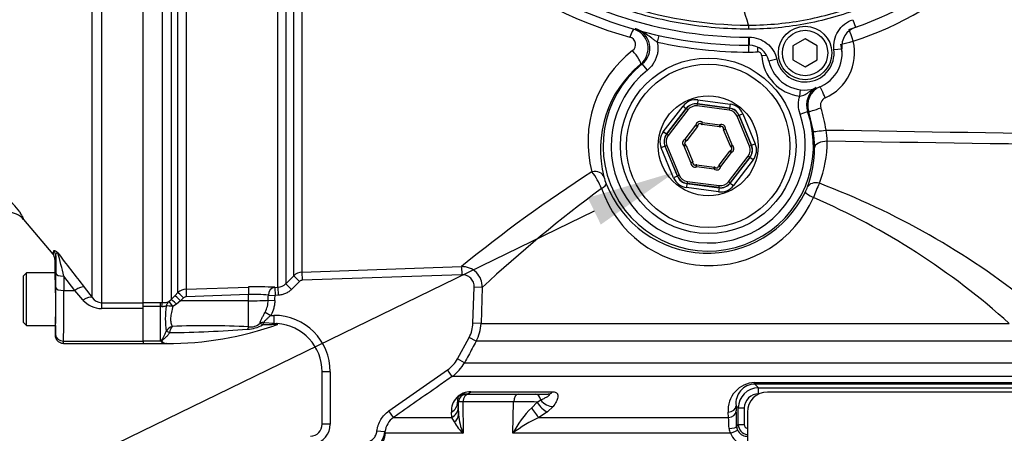
# Model space of a CAD drawing. Units: millimetres. Extents: x 0 to 594, y 0 to 420.
# Drawn here: x 108 to 157, y 292 to 312 of the extents above; entities that cross this region are included whole.
import ezdxf
from ezdxf import colors
from ezdxf.entities.mleader import LeaderData, LeaderLine
from ezdxf.enums import TextEntityAlignment as Align
from ezdxf.math import Vec2, Vec3

# ---------------------------------------------------------------- set-up
doc = ezdxf.new("R2010")
doc.units = ezdxf.units.MM
for name, color, linetype in [('Default', 7, 'Continuous'), ('II2-01-STD', 7, 'Continuous'), ('II2-04SHW-STD', 7, 'Continuous'), ('II2-05-STD', 7, 'Continuous'), ('TSH-1', 7, 'Continuous')]:
    doc.layers.add(name, color=color, linetype=linetype)
doc.styles.add('SEACAD_Arial', font='arial.ttf')
doc.dimstyles.new('ISO-InstDr', dxfattribs={"dimtxt": 3.2, "dimasz": 4.48, "dimexe": 1.6, "dimexo": 1.6, "dimgap": 0.8, "dimtad": 1, "dimdec": 0, "dimlfac": 5, "dimzin": 0, "dimdsep": 46, "dimtxsty": 'SEACAD_Arial', "dimblk1": '_SE_FILLED', "dimblk2": '_SE_FILLED', "dimsah": 1, "dimcen": 1.6, "dimadec": 0, "dimazin": 0, "dimtfac": 0.5, "dimtofl": 0, "dimtmove": 0, "dimatfit": 3, "dimfxl": 1, "dimtzin": 0, "dimarcsym": 0})

# ---------------------------------------------------------------- blocks, each defined once
blk = doc.blocks.new('SE4')
at = {"layer": 'II2-01-STD', "color": 7, "linetype": 'Continuous'}
for p, q in [((120.561, 299.13), (120.561, 315.097)), ((120.964, 315.084), (120.964, 299.306)), ((121.356, 299.698), (121.356, 315.07)), ((121.759, 315.077), (121.759, 299.874)), ((114.849, 298.368), (114.849, 313.976)), ((115.273, 314.23), (115.273, 298.516)), ((115.616, 298.863), (115.616, 314.209)), ((116.019, 314.221), (116.019, 299.038)), ((139.443, 311.607), (139.37, 311.278)), ((143.897, 311.12), (143.897, 310.783)), ((144.337, 311.024), (144.343, 310.789)), ((144.791, 310.617), (144.548, 310.602)), ((138.629, 310.199), (138.547, 310.188)), ((138.879, 309.887), (138.629, 310.199)), ((146.436, 308.599), (146.474, 308.913)), ((139.67, 306.832), (140.648, 308.107)), ((140.806, 307.985), (139.829, 306.711)), ((139.836, 306.71), (140.809, 307.979)), ((140.648, 308.107), (140.806, 307.985)), ((140.809, 307.979), (140.806, 307.985)), ((140.888, 307.919), (140.809, 307.979)), ((141.35, 308.11), (141.363, 308.209)), ((142.936, 307.902), (141.35, 308.11)), ((141.386, 308.413), (141.36, 308.215)), ((142.953, 308.006), (141.36, 308.215)), ((141.36, 308.215), (141.363, 308.209)), ((141.363, 308.209), (142.949, 308.001)), ((141.386, 308.413), (142.979, 308.204)), ((142.949, 308.001), (142.936, 307.902)), ((142.949, 308.001), (142.953, 308.006)), ((142.979, 308.204), (142.953, 308.006)), ((140.888, 307.919), (139.915, 306.649)), ((143.425, 307.636), (143.332, 307.598)), ((143.945, 306.12), (143.332, 307.598)), ((143.428, 307.641), (143.425, 307.636)), ((143.425, 307.636), (144.037, 306.159)), ((143.613, 307.718), (143.428, 307.641)), ((144.044, 306.158), (143.428, 307.641)), ((143.613, 307.718), (144.228, 306.234)), ((146.446, 307.713), (146.824, 307.844)), ((147.109, 306.838), (146.878, 307.825)), ((140.755, 306.465), (141.284, 307.155)), ((141.363, 307.094), (140.835, 306.404)), ((141.284, 307.155), (141.363, 307.094)), ((141.284, 307.155), (141.383, 307.145)), ((141.611, 307.29), (141.547, 307.213)), ((141.598, 307.191), (141.611, 307.29)), ((142.459, 307.078), (141.598, 307.191)), ((141.611, 307.29), (142.472, 307.177)), ((142.459, 307.078), (142.472, 307.177)), ((142.514, 307.086), (142.472, 307.177)), ((142.654, 306.979), (142.753, 306.962)), ((142.66, 306.924), (142.753, 306.962)), ((142.753, 306.962), (143.085, 306.159)), ((139.829, 306.711), (139.67, 306.832)), ((139.829, 306.711), (139.836, 306.71)), ((139.915, 306.649), (139.836, 306.71)), ((140.755, 306.465), (140.79, 306.372)), ((140.755, 306.465), (140.835, 306.404)), ((142.993, 306.121), (142.66, 306.924)), ((139.751, 306.116), (139.566, 306.04)), ((140.182, 304.556), (139.566, 306.04)), ((139.757, 306.115), (139.751, 306.116)), ((139.751, 306.116), (140.366, 304.633)), ((139.85, 306.154), (139.757, 306.115)), ((140.37, 304.638), (139.757, 306.115)), ((139.85, 306.154), (140.463, 304.676)), ((140.709, 306.115), (140.767, 306.196)), ((140.709, 306.115), (140.802, 306.153)), ((141.042, 305.312), (140.709, 306.115)), ((140.802, 306.153), (141.134, 305.35)), ((142.993, 306.121), (143.085, 306.159)), ((143.028, 306.078), (143.085, 306.159)), ((144.037, 306.159), (143.945, 306.12)), ((144.037, 306.159), (144.044, 306.158)), ((144.228, 306.234), (144.044, 306.158)), ((142.431, 305.18), (142.96, 305.87)), ((143.039, 305.809), (142.511, 305.119)), ((142.907, 304.355), (143.88, 305.625)), ((142.96, 305.87), (143.039, 305.809)), ((143.959, 305.564), (142.986, 304.295)), ((142.988, 304.289), (143.966, 305.563)), ((143.005, 305.903), (143.039, 305.809)), ((143.959, 305.564), (143.88, 305.625)), ((143.966, 305.563), (143.959, 305.564)), ((144.124, 305.442), (143.966, 305.563)), ((141.042, 305.312), (141.134, 305.35)), ((141.042, 305.312), (141.141, 305.295)), ((141.323, 305.097), (141.281, 305.188)), ((141.323, 305.097), (141.336, 305.196)), ((142.184, 304.984), (141.323, 305.097)), ((141.336, 305.196), (142.197, 305.083)), ((142.184, 304.984), (142.197, 305.083)), ((142.248, 305.061), (142.184, 304.984)), ((142.411, 305.129), (142.511, 305.119)), ((142.431, 305.18), (142.511, 305.119)), ((144.124, 305.442), (143.147, 304.167)), ((140.366, 304.633), (140.182, 304.556)), ((140.366, 304.633), (140.37, 304.638)), ((140.463, 304.676), (140.37, 304.638)), ((140.842, 304.268), (140.816, 304.07)), ((142.409, 303.861), (140.816, 304.07)), ((140.846, 304.273), (140.842, 304.268)), ((140.842, 304.268), (142.435, 304.059)), ((140.859, 304.372), (140.846, 304.273)), ((142.432, 304.065), (140.846, 304.273)), ((140.859, 304.372), (142.445, 304.164)), ((142.435, 304.059), (142.409, 303.861)), ((142.432, 304.065), (142.445, 304.164)), ((142.435, 304.059), (142.432, 304.065)), ((142.986, 304.295), (142.907, 304.355)), ((142.986, 304.295), (142.988, 304.289)), ((142.988, 304.289), (143.147, 304.167)), ((121.759, 299.874), (129.667, 300.15)), ((129.667, 300.15), (129.681, 299.752)), ((120.964, 299.306), (121.356, 299.698)), ((121.356, 299.698), (121.639, 299.416)), ((121.759, 299.874), (121.773, 299.475)), ((129.681, 299.752), (121.773, 299.475)), ((120.964, 299.306), (121.247, 299.024)), ((121.639, 299.416), (121.247, 299.024)), ((115.273, 298.516), (115.47, 298.716)), ((115.47, 298.716), (115.616, 298.863)), ((116.019, 299.038), (119.111, 299.141)), ((119.118, 298.765), (116.026, 298.661)), ((119.118, 298.459), (119.118, 298.765)), ((120.095, 298.737), (120.427, 298.726)), ((120.413, 299.124), (120.561, 299.13)), ((120.413, 299.124), (120.427, 298.726)), ((120.575, 298.731), (120.427, 298.726)), ((120.561, 299.13), (120.575, 298.731)), ((130.237, 297.348), (130.3, 299.134)), ((130.698, 299.12), (130.3, 299.134)), ((130.698, 299.12), (130.636, 297.334)), ((113.897, 298.369), (114.757, 298.369)), ((114.757, 298.169), (113.897, 298.169)), ((114.757, 298.369), (114.849, 298.368)), ((114.757, 298.169), (114.757, 298.369)), ((114.757, 296.457), (114.757, 298.169)), ((114.799, 298.167), (114.757, 298.169)), ((115.159, 298.423), (115.273, 298.516)), ((115.549, 298.296), (115.36, 298.175)), ((115.746, 298.456), (115.549, 298.296)), ((115.892, 298.602), (115.746, 298.456)), ((119.118, 298.459), (115.746, 298.456)), ((119.118, 297.165), (119.118, 298.459)), ((120.088, 298.486), (120.418, 298.474)), ((113.897, 296.457), (113.897, 298.075)), ((119.937, 297.896), (120.216, 297.737)), ((120.216, 297.737), (120.362, 297.737)), ((120.362, 297.737), (120.362, 297.341)), ((120.252, 297.27), (119.806, 297.272)), ((119.88, 297.385), (120.362, 297.341)), ((120.386, 297.278), (120.252, 297.27)), ((120.362, 297.341), (120.534, 297.331)), ((130.636, 297.334), (130.237, 297.348)), ((130.636, 297.334), (156.811, 297.334)), ((115.035, 296.944), (115.036, 296.946)), ((115.2, 296.884), (115.199, 296.879)), ((114.757, 296.457), (113.897, 296.457)), ((113.897, 296.457), (113.897, 296.337)), ((113.897, 296.337), (115.046, 296.337)), ((115.044, 296.343), (115.006, 296.337)), ((129.466, 295.581), (130.044, 296.641)), ((130.394, 296.45), (130.044, 296.641)), ((157.438, 296.45), (130.394, 296.45)), ((129.817, 295.39), (129.466, 295.581)), ((129.817, 295.39), (158.014, 295.39)), ((122.762, 292.344), (122.762, 294.937)), ((123.162, 294.937), (122.762, 294.937)), ((123.162, 294.937), (123.162, 292.344)), ((126.069, 293.004), (128.976, 295.034)), ((129.205, 294.706), (128.976, 295.034)), ((158.625, 294.706), (129.205, 294.706)), ((144.197, 294.405), (159.055, 294.405)), ((144.201, 294.333), (144.387, 294.147)), ((159.271, 294.333), (144.201, 294.333)), ((129.836, 293.837), (129.925, 293.837)), ((129.925, 293.837), (130.053, 293.837)), ((130.053, 293.837), (132.512, 293.837)), ((130.135, 293.946), (134.177, 293.946)), ((132.512, 293.837), (133.324, 293.837)), ((133.324, 293.837), (133.965, 293.837)), ((144.387, 294.147), (164.599, 294.147)), ((165.164, 293.937), (144.837, 293.937)), ((129.525, 293.437), (129.476, 293.437)), ((129.476, 293.437), (129.503, 293.168)), ((129.527, 292.816), (129.525, 293.437)), ((129.739, 293.451), (129.745, 291.892)), ((132.253, 293.451), (129.739, 293.451)), ((132.215, 291.892), (132.253, 293.451)), ((133.149, 293.157), (133.417, 293.44)), ((133.417, 293.44), (133.597, 293.546)), ((126.298, 292.676), (126.069, 293.004)), ((129.19, 292.676), (129.171, 292.946)), ((129.503, 293.168), (129.527, 292.816)), ((133.926, 292.954), (133.506, 292.676)), ((134.203, 293.218), (133.926, 292.954)), ((142.9, 292.676), (142.887, 292.934)), ((143.274, 293.261), (143.287, 293.004)), ((143.387, 293.148), (143.274, 293.261)), ((143.387, 292.327), (143.387, 293.148)), ((143.387, 293.148), (143.684, 293.148)), ((143.684, 293.148), (143.684, 292.327)), ((143.837, 292.937), (143.837, 284.937)), ((123.162, 292.344), (122.762, 292.344)), ((126.298, 292.676), (129.19, 292.676)), ((129.319, 292.456), (129.19, 292.676)), ((133.506, 292.676), (142.9, 292.676)), ((143.306, 292.245), (143.387, 292.327)), ((143.387, 292.327), (143.684, 292.327)), ((125.876, 291.963), (125.479, 292.005)), ((125.876, 291.963), (125.903, 291.892)), ((129.745, 291.892), (125.903, 291.892)), ((142.995, 291.892), (132.215, 291.892))]:
    blk.add_line(p, q, dxfattribs=at)
for radius in [4.35, 4.05, 2.478]:
    blk.add_circle((141.897, 306.137), radius, dxfattribs=at)
for centre, radius, start, end in [((143.754, 332.119), 21.381, 206.0587, 254.4354), ((143.898, 327.337), 16.832, 287.9303, 313.1459), ((137.917, 310.964), 1, 309.0738, 73.343), ((138.006, 310.978), 0.998, 308.6264, 74.3451), ((143.867, 327.337), 16.233, 287.9339, 289.4458), ((137.918, 311.156), 0.379, 306.5456, 74.9302), ((143.897, 331.737), 20.954, 257.522, 270), ((146.724, 310.737), 2.427, 293.5913, 13.9496), ((146.693, 310.737), 1.828, 2.3978, 13.9413), ((141.645, 306.342), 5.71, 127.8278, 195.1168), ((143.897, 327.337), 16.554, 270, 271.5421), ((146.697, 310.737), 2.154, 183.5978, 263.024), ((142.008, 305.971), 5.455, 129.3785, 194.6041), ((141.897, 306.137), 5.213, 128.8242, 19.1087), ((141.897, 306.137), 4.814, 128.8242, 19.1087), ((147.767, 308.171), 0.999, 121.8763, 199.1564), ((147.826, 308.145), 1.001, 113.5939, 198.6704), ((147.856, 308.146), 0.4, 113.6285, 198.705), ((141.918, 306.137), 5.868, 7.6509, 18.6895), ((152.767, 324.948), 18.108, 250.8399, 251.021), ((141.483, 307.136), 0.2, 50.346, 174.6993), ((141.284, 307.155), 0.1, 322.5227, 354.6993), ((141.483, 307.136), 0.1, 50.346, 174.6993), ((141.611, 307.29), 0.1, 230.346, 262.5227), ((142.472, 307.177), 0.1, 262.5227, 294.6993), ((142.555, 306.995), 0.2, 350.346, 114.6993), ((142.555, 306.995), 0.1, 350.346, 114.6993), ((142.753, 306.962), 0.1, 170.346, 202.5227), ((140.825, 306.278), 0.2, 110.346, 234.6993), ((140.839, 306.002), 6.325, 0.3348, 7.5964), ((145.303, 306.372), 2.491, 359.7633, 12.6709), ((140.825, 306.278), 0.1, 110.346, 234.6993), ((140.709, 306.115), 0.1, 22.5227, 54.6993), ((140.755, 306.465), 0.1, 290.346, 322.5227), ((143.085, 306.159), 0.1, 202.5227, 234.6993), ((142.97, 305.996), 0.1, 290.346, 54.6993), ((142.97, 305.996), 0.2, 290.346, 54.6993), ((141.745, 306), 5.419, 339.5128, 0.4164), ((142.148, 306.336), 5.647, 338.6358, 0.2581), ((143.039, 305.809), 0.1, 110.346, 142.5227), ((141.239, 305.279), 0.2, 170.346, 294.6993), ((141.042, 305.312), 0.1, 350.346, 22.5227), ((141.239, 305.279), 0.1, 170.346, 294.6993), ((141.323, 305.097), 0.1, 82.5227, 114.6993), ((142.312, 305.138), 0.2, 230.346, 354.6993), ((142.184, 304.984), 0.1, 50.346, 82.5227), ((142.312, 305.138), 0.1, 230.346, 354.6993), ((142.511, 305.119), 0.1, 142.5227, 174.6993), ((174.46, 245.35), 70.778, 122.78622, 129.26201), ((133.099, 302.552), 3.808, 22.7938, 37.175), ((139.804, 305.396), 3.177, 194.5767, 201.0008), ((177.327, 248.966), 68.481, 126.48264, 132.91428), ((141.947, 305.832), 5.634, 198.6864, 336.3287), ((141.864, 306.214), 5.394, 201.2733, 333.9904), ((143.954, 305.185), 3.065, 334.1444, 339.3233), ((154.973, 300.655), 8.39, 154.4049, 159.6644), ((133.689, 268.021), 38.766, 51.479, 69.2762), ((133.109, 271.118), 35.342, 47.8831, 66.6677), ((129.699, 299.152), 0.999, 358.1508, 91.8654), ((121.78, 299.274), 0.6, 91.9939, 134.9688), ((119.59, 285.582), 13.568, 86.5221, 92.0219), ((120.54, 299.728), 0.598, 272.0351, 315.1939), ((116.039, 298.438), 0.6, 91.9576, 134.9724), ((116.033, 298.463), 0.198, 91.9567, 135.3633), ((119.429, 292.392), 6.38, 84.01, 92.7895), ((114.869, 299.165), 0.798, 268.5836, 291.3884), ((118.859, 297.568), 3.873, 170.6567, 189.2345), ((118.752, 298.514), 1.336, 332.4366, 358.8012), ((120.362, 294.937), 2.8, 0, 90), ((115.097, 312.524), 16.187, 269.8321, 289.7073), ((116.991, 258.889), 38.335, 86.8194, 92.484), ((119.029, 298.512), 1.463, 271.2617, 302.0736), ((119.209, 297.868), 0.708, 262.6836, 312.1962), ((120.593, 294.583), 2.703, 90.7402, 94.4033), ((120.362, 294.937), 2.4, 0, 85.8786), ((128.64, 297.404), 1.997, 331.4455, 357.993), ((115.497, 296.687), 0.529, 108.3939, 150.5945), ((114.435, 358.215), 61.34, 270.71355, 274.32538), ((115.951, 296.743), 0.764, 144.3565, 169.366), ((115.27, 297.063), 0.794, 229.8122, 233.5453), ((115.045, 296.72), 0.385, 230.0389, 264.1561), ((115.055, 296.091), 0.252, 91.0253, 92.4937), ((128.059, 296.347), 2.001, 304.9443, 331.4477), ((144.238, 293.05), 1.356, 91.7336, 184.9302), ((144.226, 293.374), 0.959, 91.4838, 186.7689), ((130.098, 293.016), 0.93, 87.7177, 184.338), ((144.387, 293.147), 1, 90.0006, 179.971), ((144.389, 293.142), 0.705, 89.5763, 179.579), ((144.837, 292.937), 1, 90, 180), ((129.722, 292.076), 1.375, 89.269, 98.2027), ((132.016, 203.538), 89.914, 89.10742, 89.84873), ((132.362, 292.998), 2.842, 183.685, 202.9169), ((136.529, 289.683), 4.847, 134.2169, 152.8903), ((122.697, 292.109), 20.609, 0.3788, 2.4894), ((122.162, 292.344), 0.6, 272, 0), ((122.162, 292.344), 1, 281.0462, 0), ((126.869, 291.856), 0.999, 124.8574, 173.8735), ((131.042, 293.314), 1.925, 206.4678, 227.6399), ((136.061, 287.015), 6.211, 114.2967, 128.2639), ((135.569, 292.043), 7.358, 0.7088, 4.936), ((143.887, 292.327), 0.5, 180.0488, 264.234), ((143.885, 292.328), 0.201, 180.3475, 256.2044), ((124.881, 292.073), 1, 272.4377, 353.6652), ((143.438, 292.148), 0.512, 181.5316, 210.0149), ((143.818, 292.22), 0.886, 201.7249, 258.642), ((143.82, 292.254), 0.515, 181.059, 202.5182), ((143.807, 292.25), 0.501, 202.5923, 270.1606)]:
    blk.add_arc(centre, radius, start, end, dxfattribs=at)
for centre, major_axis, ratio, start_param, end_param in [((138.038, 311.346), (0.168, 0.576), 0.12015, 0.058394, 1.295798), ((149.049, 311.322), (0.185, -0.571), 0.049801, 1.554684, 2.722868), ((149.049, 311.322), (0.582, 0.145), 0.012633, 3.615909, 4.763203), ((138.165, 310.65), (-0.379, 0.465), 0.192986, 3.177168, 4.998508), ((147.664, 308.513), (-0.24, 0.55), 0.047972, 4.691442, 6.079015), ((141.283, 307.62), (0.307, -0.74), 0.999188, 2.618346, 3.66484), ((141.283, 307.62), (0.23, -0.555), 0.998648, 2.618346, 3.66484), ((141.285, 307.614), (0.23, -0.555), 0.999458, 2.618346, 3.66484), ((141.285, 307.614), (0.192, -0.462), 0.999188, 2.618346, 3.66484), ((142.87, 307.406), (-0.365, -0.476), 0.999458, 2.618346, 3.66484), ((142.874, 307.411), (-0.366, -0.477), 0.998648, 2.618346, 3.66484), ((142.874, 307.411), (-0.487, -0.635), 0.999188, 2.618346, 3.66484), ((147.446, 308.017), (0.568, 0.192), 0.016791, 3.176504, 4.761986), ((142.87, 307.406), (-0.304, -0.397), 0.999188, 2.618346, 3.66484), ((140.306, 306.346), (0.794, -0.104), 0.999188, 2.618346, 3.66484), ((140.306, 306.346), (0.596, -0.078), 0.998648, 2.618346, 3.66484), ((140.312, 306.345), (0.595, -0.078), 0.999458, 2.618346, 3.66484), ((140.312, 306.345), (0.496, -0.065), 0.999188, 2.618346, 3.66484), ((147.703, 306.918), (0.595, 0.08), 0.006977, 3.1765, 4.764282), ((143.483, 305.929), (-0.496, 0.065), 0.999188, 2.618346, 3.66484), ((143.483, 305.929), (-0.595, 0.078), 0.999458, 2.618346, 3.66484), ((143.489, 305.928), (-0.596, 0.078), 0.998648, 2.618346, 3.66484), ((143.489, 305.928), (-0.794, 0.104), 0.999188, 2.618346, 3.66484), ((147.763, 306.028), (0.6, 0.003), 0.556419, 1.515761, 3.099578), ((136.154, 304.425), (0.581, 0.151), 0.706936, 0.049363, 1.424135), ((140.921, 304.863), (0.487, 0.635), 0.999188, 2.618346, 3.66484), ((140.921, 304.863), (0.366, 0.477), 0.998648, 2.618346, 3.66484), ((140.925, 304.868), (0.365, 0.476), 0.999458, 2.618346, 3.66484), ((140.925, 304.868), (0.304, 0.397), 0.999188, 2.618346, 3.66484), ((136.276, 304.048), (0.56, 0.214), 0.268842, 5.244786, 6.246944), ((142.512, 304.654), (-0.307, 0.74), 0.999188, 2.618346, 3.66484), ((142.51, 304.66), (-0.23, 0.555), 0.999458, 2.618346, 3.66484), ((142.512, 304.654), (-0.23, 0.555), 0.998648, 2.618346, 3.66484), ((142.51, 304.66), (-0.192, 0.462), 0.999188, 2.618346, 3.66484), ((147.376, 303.874), (-0.561, 0.212), 0.662001, 4.90293, 6.236605), ((147.253, 303.591), (-0.541, 0.26), 0.140686, 0.035257, 1.363784), ((115.753, 298.435), (-0.284, 0.281), 0.024936, 4.761628, 6.205483), ((115.898, 298.581), (-0.284, 0.281), 0.02494, 4.761626, 6.204635), ((116.033, 298.64), (-0.013, 0.4), 0.015719, 0.111525, 1.517891), ((119.125, 298.744), (-0.013, 0.4), 0.015718, 0.109421, 1.51789), ((119.097, 315.729), (0, -30.551), 0.039279, 0.971068, 0.981001), ((120.427, 298.726), (-0.027, -0.399), 0.831422, 3.265579, 4.740034), ((119.097, 315.729), (0, -30.572), 0.052336, 0.971068, 0.981001), ((114.849, 297.971), (0.007, 0.4), 0.152189, 0.122439, 1.06027), ((115.367, 298.082), (-0.167, 0.363), 0.788441, 0.146894, 0.92371), ((115.367, 298.082), (-0.392, 0.081), 0.223626, 4.776424, 5.755525), ((115.367, 298.082), (-0.211, 0.34), 0.109851, 4.919642, 6.192481), ((115.556, 298.234), (-0.286, 0.28), 0.098765, 4.833121, 6.206669), ((119.097, 298.521), (1.2, 0), 0.052336, 4.729842, 5.683457), ((119.88, 297.033), (-0.399, 0.025), 0.879258, 4.768044, 5.279268), ((119.88, 297.033), (-0.258, 0.306), 0.298947, -0.957733, -0.43465), ((119.88, 297.033), (0.085, 0.391), 0.366452, 0.536542, 0.995148), ((120.362, 296.945), (0.04, 0.398), 0.566665, 0.175334, 0.675154), ((120.506, 296.932), (-0.029, -0.399), 0.670813, 3.141593, 3.711264), ((115.199, 296.86), (-0.181, 0.085), 0.087437, 4.754038, 5.878467), ((115.2, 296.862), (-0.182, 0.083), 0.098373, 4.758516, 5.880051), ((119.125, 296.799), (0.045, 0.397), 0.288577, 0.433526, 0.923243), ((114.822, 296.265), (0.149, 0.133), 0.754763, 0.9611, 1.11004), ((144.202, 294.733), (0, -0.4), 0.019753, -0.610865, -0.034907), ((129.925, 293.437), (0, 0.4), 0.999391, 0, 1.570796), ((130.053, 293.437), (0, 0.4), 0.78612, 0, 1.53589), ((129.836, 294.437), (0, 0.6), 0.869586, 3.141593, 3.752458), ((132.512, 293.437), (0, 0.4), 0.646513, 0, 1.53589), ((133.324, 293.437), (0, 0.4), 0.707107, 4.988212, 6.283185), ((133.965, 294.437), (0, 0.6), 0.614219, 3.141593, 3.752458), ((144.387, 293.847), (0, 0.3), 0.023655, 4.712389, 6.248279), ((128.877, 293.437), (0.597, 0.061), 0.945106, 5.128626, 6.176178), ((133.727, 293.445), (0.361, -0.479), 0.438498, 4.403071, 5.735569), ((134.005, 293.709), (0.471, -0.372), 0.68258, 4.338712, 5.585801), ((128.903, 293.168), (0.597, 0.057), 0.938517, 5.122069, 6.181923), ((128.927, 292.816), (0.599, 0.029), 0.805754, 5.386299, 6.224224), ((133.303, 293.168), (0.296, -0.522), 0.232932, 4.600822, 5.78643), ((142.874, 293.261), (-0.399, -0.02), 0.819827, 1.563343, 3.080607), ((142.887, 293.004), (-0.399, -0.02), 0.81978, 1.562248, 3.080614), ((124.907, 291.927), (-0.981, -0.194), 0.932815, 1.423324, 2.895317), ((142.906, 292.245), (0.4, 0.004), 0.277944, 4.761357, 6.246846), ((142.975, 291.906), (0.37, 0.152), 0.051324, 4.74525, 6.237606)]:
    blk.add_ellipse(centre, major_axis=major_axis, ratio=ratio, start_param=start_param, end_param=end_param, dxfattribs=at)
for points, knots in [([(139.37, 311.278), (139.321, 311.307), (139.274, 311.337), (139.183, 311.399), (139.139, 311.431), (139.01, 311.529), (138.927, 311.595), (138.754, 311.718), (138.665, 311.775), (138.524, 311.848), (138.476, 311.869), (138.377, 311.908), (138.326, 311.925), (138.275, 311.939)], [0, 0, 0, 0, 0.125, 0.125, 0.25, 0.25, 0.5, 0.5, 0.75, 0.75, 0.875, 0.875, 1, 1, 1, 1]), ([(139.37, 311.278), (139.384, 311.214), (139.394, 311.149), (139.403, 311.02), (139.404, 310.956), (139.396, 310.827), (139.387, 310.763), (139.361, 310.635), (139.344, 310.573), (139.301, 310.451), (139.275, 310.392), (139.216, 310.277), (139.182, 310.221), (139.069, 310.063), (138.981, 309.969), (138.879, 309.887)], [0, 0, 0, 0, 0.125, 0.125, 0.25, 0.25, 0.375, 0.375, 0.5, 0.5, 0.625, 0.625, 0.75, 0.75, 1, 1, 1, 1]), ([(144.548, 310.602), (144.544, 310.653), (144.521, 310.703), (144.464, 310.754), (144.442, 310.768), (144.394, 310.786), (144.369, 310.79), (144.343, 310.789)], [0, 0, 0, 0, 0.5, 0.5, 0.75, 0.75, 1, 1, 1, 1]), ([(146.436, 308.599), (146.484, 308.602), (146.53, 308.611), (146.619, 308.64), (146.66, 308.659), (146.739, 308.702), (146.776, 308.726), (146.849, 308.776), (146.885, 308.801), (146.994, 308.878), (147.067, 308.929), (147.17, 308.99), (147.197, 309.005), (147.224, 309.019)], [0, 0, 0, 0, 0.125, 0.125, 0.25, 0.25, 0.375, 0.375, 0.5, 0.5, 0.75, 0.75, 0.836103, 0.836103, 0.836103, 0.836103]), ([(146.446, 307.713), (146.396, 307.856), (146.371, 308.003), (146.368, 308.23), (146.373, 308.306), (146.396, 308.454), (146.413, 308.527), (146.436, 308.599)], [0, 0, 0, 0, 0.5, 0.5, 0.75, 0.75, 1, 1, 1, 1]), ([(130.3, 299.134), (130.301, 299.175), (130.299, 299.216), (130.285, 299.296), (130.274, 299.336), (130.244, 299.412), (130.225, 299.448), (130.18, 299.517), (130.154, 299.549), (130.096, 299.606), (130.064, 299.633), (129.995, 299.677), (129.959, 299.696), (129.883, 299.726), (129.843, 299.737), (129.763, 299.75), (129.722, 299.753), (129.681, 299.752)], [0, 0, 0, 0, 0.125, 0.125, 0.25, 0.25, 0.375, 0.375, 0.5, 0.5, 0.625, 0.625, 0.75, 0.75, 0.875, 0.875, 1, 1, 1, 1]), ([(121.247, 299.024), (121.203, 298.979), (121.154, 298.939), (121.051, 298.869), (120.997, 298.838), (120.881, 298.788), (120.821, 298.769), (120.7, 298.741), (120.638, 298.733), (120.575, 298.731)], [0, 0, 0, 0, 0.25, 0.25, 0.5, 0.5, 0.75, 0.75, 1, 1, 1, 1]), ([(115.037, 298.196), (115.024, 298.194), (115.009, 298.19), (114.975, 298.182), (114.955, 298.177), (114.914, 298.17), (114.892, 298.167), (114.847, 298.164), (114.823, 298.165), (114.799, 298.167)], [0, 0, 0, 0, 0.25, 0.25, 0.5, 0.5, 0.75, 0.75, 1, 1, 1, 1]), ([(115.36, 298.175), (115.347, 298.125), (115.333, 298.074), (115.309, 297.976), (115.298, 297.928), (115.268, 297.787), (115.253, 297.696), (115.247, 297.566), (115.248, 297.524), (115.254, 297.445), (115.259, 297.407), (115.282, 297.301), (115.305, 297.24), (115.33, 297.188)], [0, 0, 0, 0, 0.125, 0.125, 0.25, 0.25, 0.5, 0.5, 0.625, 0.625, 0.75, 0.75, 1, 1, 1, 1]), ([(120.418, 298.474), (120.416, 298.41), (120.41, 298.345), (120.391, 298.218), (120.378, 298.155), (120.328, 297.968), (120.28, 297.85), (120.216, 297.737)], [0, 0, 0, 0, 0.25, 0.25, 0.5, 0.5, 1, 1, 1, 1]), ([(119.684, 297.343), (119.686, 297.372), (119.696, 297.409), (119.719, 297.471), (119.729, 297.493), (119.749, 297.538), (119.76, 297.561), (119.796, 297.633), (119.823, 297.685), (119.879, 297.789), (119.907, 297.842), (119.937, 297.896)], [0, 0, 0, 0, 0.25, 0.25, 0.375, 0.375, 0.5, 0.5, 0.75, 0.75, 1, 1, 1, 1]), ([(120.216, 297.737), (120.181, 297.706), (120.147, 297.676), (120.078, 297.615), (120.045, 297.584), (119.997, 297.539), (119.982, 297.524), (119.952, 297.495), (119.939, 297.48), (119.914, 297.451), (119.903, 297.436), (119.887, 297.409), (119.881, 297.396), (119.88, 297.385)], [0, 0, 0, 0, 0.25, 0.25, 0.5, 0.5, 0.625, 0.625, 0.75, 0.75, 0.875, 0.875, 1, 1, 1, 1]), ([(130.044, 296.641), (130.103, 296.75), (130.15, 296.866), (130.214, 297.103), (130.233, 297.224), (130.237, 297.348)], [0, 0, 0, 0, 0.5, 0.5, 1, 1, 1, 1]), ([(114.798, 296.425), (114.793, 296.433), (114.79, 296.442), (114.787, 296.459), (114.788, 296.469), (114.797, 296.496), (114.808, 296.515), (114.844, 296.571), (114.87, 296.61), (114.921, 296.696), (114.946, 296.741), (114.993, 296.839), (115.015, 296.89), (115.035, 296.944)], [0, 0, 0, 0, 0.0625, 0.0625, 0.125, 0.125, 0.25, 0.25, 0.5, 0.5, 0.75, 0.75, 1, 1, 1, 1]), ([(115.199, 296.879), (115.168, 296.831), (115.135, 296.786), (115.063, 296.702), (115.025, 296.663), (114.948, 296.591), (114.909, 296.559), (114.861, 296.52), (114.852, 296.513), (114.834, 296.497), (114.825, 296.49), (114.815, 296.477), (114.812, 296.473), (114.808, 296.465), (114.807, 296.46), (114.81, 296.447), (114.817, 296.44), (114.825, 296.433)], [0, 0, 0, 0, 0.25, 0.25, 0.5, 0.5, 0.75, 0.75, 0.8125, 0.8125, 0.875, 0.875, 0.90625, 0.90625, 0.9375, 0.9375, 1, 1, 1, 1]), ([(114.825, 296.433), (114.868, 296.396), (114.911, 296.369), (114.969, 296.345), (114.987, 296.34), (115.021, 296.336), (115.037, 296.338), (115.051, 296.343)], [0, 0, 0, 0, 0.5, 0.5, 0.75, 0.75, 1, 1, 1, 1]), ([(130.394, 296.45), (130.266, 296.216), (130.139, 295.981), (130.011, 295.747), (129.946, 295.628), (129.881, 295.509), (129.817, 295.39)], [0, 0, 0, 0, 0.662851, 0.662851, 0.662851, 1, 1, 1, 1]), ([(128.976, 295.034), (129.078, 295.105), (129.172, 295.188), (129.336, 295.371), (129.407, 295.472), (129.466, 295.581)], [0, 0, 0, 0, 0.5, 0.5, 1, 1, 1, 1]), ([(129.205, 294.706), (128.986, 294.553), (128.768, 294.401), (128.549, 294.248), (127.799, 293.724), (127.048, 293.2), (126.298, 292.676)], [0, 0, 0, 0, 0.225651, 0.225651, 0.225651, 1, 1, 1, 1]), ([(129.836, 293.837), (129.812, 293.837), (129.785, 293.836), (129.739, 293.828), (129.722, 293.825), (129.693, 293.817), (129.682, 293.813), (129.658, 293.804), (129.644, 293.798), (129.615, 293.783), (129.603, 293.776), (129.582, 293.762), (129.574, 293.756), (129.554, 293.739), (129.546, 293.731), (129.525, 293.707), (129.516, 293.695), (129.494, 293.66), (129.486, 293.641), (129.456, 293.55), (129.462, 293.493), (129.476, 293.437)], [0, 0, 0, 0, 0.125, 0.125, 0.1875, 0.1875, 0.21875, 0.21875, 0.25, 0.25, 0.265625, 0.265625, 0.28125, 0.28125, 0.3125, 0.3125, 0.375, 0.375, 0.5, 0.5, 1, 1, 1, 1]), ([(133.597, 293.546), (133.654, 293.571), (133.709, 293.597), (133.814, 293.648), (133.863, 293.674), (133.929, 293.713), (133.95, 293.726), (133.987, 293.753), (134.003, 293.766), (134.021, 293.785), (134.026, 293.792), (134.033, 293.804), (134.034, 293.811), (134.031, 293.822), (134.025, 293.827), (134.003, 293.835), (133.986, 293.837), (133.965, 293.837)], [0, 0, 0, 0, 0.25, 0.25, 0.5, 0.5, 0.625, 0.625, 0.75, 0.75, 0.8125, 0.8125, 0.875, 0.875, 0.9375, 0.9375, 1, 1, 1, 1]), ([(134.177, 293.946), (134.232, 293.946), (134.278, 293.938), (134.336, 293.917), (134.354, 293.908), (134.383, 293.887), (134.395, 293.876), (134.416, 293.85), (134.424, 293.837), (134.437, 293.808), (134.442, 293.792), (134.45, 293.745), (134.449, 293.71), (134.432, 293.604), (134.402, 293.529), (134.318, 293.375), (134.265, 293.297), (134.203, 293.218)], [0, 0, 0, 0, 0.125, 0.125, 0.1875, 0.1875, 0.25, 0.25, 0.3125, 0.3125, 0.375, 0.375, 0.5, 0.5, 0.75, 0.75, 1, 1, 1, 1]), ([(125.479, 292.005), (125.484, 292.055), (125.492, 292.105), (125.513, 292.202), (125.527, 292.251), (125.574, 292.393), (125.615, 292.483), (125.717, 292.654), (125.777, 292.736), (125.912, 292.881), (125.987, 292.946), (126.069, 293.004)], [0, 0, 0, 0, 0.125, 0.125, 0.25, 0.25, 0.5, 0.5, 0.75, 0.75, 1, 1, 1, 1]), ([(124.91, 291.456), (124.946, 291.457), (124.982, 291.462), (125.052, 291.478), (125.086, 291.489), (125.186, 291.533), (125.245, 291.573), (125.348, 291.675), (125.39, 291.733), (125.452, 291.864), (125.471, 291.933), (125.479, 292.005)], [0, 0, 0, 0, 0.125, 0.125, 0.25, 0.25, 0.5, 0.5, 0.75, 0.75, 1, 1, 1, 1])]:
    blk.add_open_spline(points, degree=3, knots=knots, dxfattribs=at)
for points in [[(147.734, 306.918), (157.1, 306.769), (166.466, 306.623), (175.831, 306.481)], [(176.533, 305.936), (166.954, 306.075), (157.374, 306.217), (147.795, 306.362)], [(121.773, 299.475), (121.723, 299.473), (121.675, 299.452), (121.639, 299.416)]]:
    blk.add_open_spline(points, degree=3, dxfattribs=at)
at = {"layer": 'II2-04SHW-STD', "color": 7, "linetype": 'Continuous'}
for p, q in [((149.059, 312.386), (149.19, 312.008)), ((143.897, 311.52), (143.897, 311.12)), ((143.925, 311.52), (143.926, 311.12)), ((146.697, 311.43), (146.097, 311.083)), ((147.297, 311.083), (146.697, 311.43)), ((146.097, 311.083), (146.097, 310.391)), ((147.297, 310.391), (147.297, 311.083)), ((148.126, 310.902), (148.523, 310.948)), ((145.294, 310.425), (144.903, 310.338)), ((146.097, 310.391), (146.697, 310.044)), ((146.697, 310.044), (147.297, 310.391))]:
    blk.add_line(p, q, dxfattribs=at)
for radius in [1.325, 1.125]:
    blk.add_circle((146.697, 310.737), radius, dxfattribs=at)
for centre, radius, start, end in [((143.897, 331.737), 20.617, 228.7932, 270), ((143.897, 331.737), 20.217, 229.9576, 270), ((143.898, 331.738), 19.62, 231.8098, 269.9947), ((114.324, 303.342), 30.847, 16.5289, 24.0411), ((143.897, 327.337), 16.217, 289.0472, 313.0694), ((203.992, 311.982), 60.096, 179.8698, 180.06021), ((149.515, 311.064), 0.999, 109.012, 186.6375), ((143.897, 327.337), 15.817, 270, 270.1013), ((143.897, 327.337), 16.217, 270, 270.1013), ((143.928, 310.121), 0.999, 12.511, 90.1364), ((146.697, 310.737), 1.838, 192.5461, 6.6023), ((146.697, 310.737), 1.438, 192.5461, 6.6023)]:
    blk.add_arc(centre, radius, start, end, dxfattribs=at)
for points, knots in [([(143.897, 312.118), (144.88, 312.118), (145.848, 312.213), (147.276, 312.49), (147.748, 312.605), (148.684, 312.882), (149.15, 313.045), (150.509, 313.595), (151.369, 314.043), (152.592, 314.837), (152.988, 315.122), (153.565, 315.581), (153.754, 315.739), (154.126, 316.065), (154.306, 316.236), (155.952, 317.745), (157.582, 318.83), (160.274, 320.08), (161.22, 320.432), (163.147, 320.983), (164.131, 321.178), (165.125, 321.303)], [0, 0, 0, 0, 0.125, 0.125, 0.1875, 0.1875, 0.25, 0.25, 0.375, 0.375, 0.4375, 0.4375, 0.46875, 0.46875, 0.5, 0.5, 0.75, 0.75, 0.875, 0.875, 1, 1, 1, 1]), ([(165.15, 321.105), (164.154, 320.979), (163.175, 320.784), (161.255, 320.233), (160.308, 319.878), (157.615, 318.619), (155.987, 317.524), (154.347, 316), (154.164, 315.831), (153.79, 315.508), (153.599, 315.351), (153.018, 314.896), (152.62, 314.613), (151.39, 313.826), (150.526, 313.382), (149.162, 312.837), (148.694, 312.676), (147.756, 312.401), (147.283, 312.287), (145.851, 312.012), (144.882, 311.918), (143.897, 311.918)], [0, 0, 0, 0, 0.125, 0.125, 0.25, 0.25, 0.5, 0.5, 0.53125, 0.53125, 0.5625, 0.5625, 0.625, 0.625, 0.75, 0.75, 0.8125, 0.8125, 0.875, 0.875, 1, 1, 1, 1]), ([(143.897, 311.918), (142.785, 311.919), (141.691, 312.011), (139.533, 312.374), (138.47, 312.644), (137.162, 313.096), (136.901, 313.193), (136.386, 313.395), (136.131, 313.502), (135.375, 313.836), (134.882, 314.08), (133.437, 314.869), (132.518, 315.474), (131.644, 316.161)], [0, 0, 0, 0, 0.25, 0.25, 0.5, 0.5, 0.5625, 0.5625, 0.625, 0.625, 0.75, 0.75, 1, 1, 1, 1]), ([(148.126, 310.902), (148.108, 311.061), (148.116, 311.218), (148.187, 311.528), (148.247, 311.674), (148.416, 311.943), (148.521, 312.06), (148.771, 312.258), (148.909, 312.334), (149.059, 312.386)], [0, 0, 0, 0, 0.25, 0.25, 0.5, 0.5, 0.75, 0.75, 1, 1, 1, 1]), ([(143.925, 311.52), (144.085, 311.52), (144.24, 311.494), (144.54, 311.389), (144.678, 311.313), (144.927, 311.113), (145.031, 310.996), (145.2, 310.726), (145.259, 310.58), (145.294, 310.425)], [0, 0, 0, 0, 0.25, 0.25, 0.5, 0.5, 0.75, 0.75, 1, 1, 1, 1])]:
    blk.add_open_spline(points, degree=3, knots=knots, dxfattribs=at)
at = {"layer": 'II2-05-STD', "color": 7, "linetype": 'Continuous'}
for p, q in [((111.827, 313.883), (111.827, 298.364)), ((113.897, 298.364), (113.897, 313.883)), ((111.368, 298.617), (111.368, 313.612)), ((107.964, 302.492), (109.417, 300.76)), ((109.511, 300.506), (109.517, 299.837)), ((108.107, 299.837), (107.947, 299.677)), ((107.947, 299.677), (107.947, 297.397)), ((108.107, 297.237), (108.107, 299.837)), ((109.517, 299.837), (108.107, 299.837)), ((109.556, 299.105), (109.554, 299.815)), ((110.503, 298.968), (109.954, 299.678)), ((109.954, 299.678), (109.956, 298.968)), ((109.547, 298.857), (109.547, 297.337)), ((109.956, 298.968), (110.503, 298.968)), ((110.908, 298.497), (110.503, 298.968)), ((110.963, 299.138), (111.368, 298.617)), ((111.827, 298.364), (111.827, 298.075)), ((111.827, 298.364), (113.897, 298.364)), ((113.897, 298.075), (113.897, 298.364)), ((113.897, 298.075), (111.827, 298.075)), ((113.897, 296.457), (113.897, 298.075)), ((107.947, 297.397), (108.107, 297.237)), ((108.107, 297.237), (109.54, 297.237)), ((109.54, 297.237), (109.544, 296.734)), ((109.944, 296.337), (113.897, 296.337)), ((109.946, 296.457), (113.897, 296.457)), ((113.897, 296.457), (113.897, 296.337))]:
    blk.add_line(p, q, dxfattribs=at)
for centre, radius, start, end in [((106.026, 301.732), 2.077, 32.8411, 61.6085), ((107.211, 301.846), 0.99, 40.6352, 90.5676), ((203.183, 300.078), 93.629, 179.63067, 180.161), ((91.435, 295.558), 18.972, 12.5414, 16.1613), ((216.298, 381.332), 133.609, 217.0456, 217.96535), ((111.825, 299.285), 1.21, 220.6643, 270.0797), ((111.84, 298.931), 0.568, 213.6316, 268.6968)]:
    blk.add_arc(centre, radius, start, end, dxfattribs=at)
for centre, major_axis, ratio, start_param, end_param in [((109.156, 300.678), (0.398, -0.042), 0.988317, 0.114761, 0.801472), ((109.381, 315.98), (-0.135, 15.477), 0.017457, 3.120869, 3.293641), ((109.528, 298.537), (-0.011, 1.3), 0.017454, 4.961098, 6.283033), ((109.954, 299.819), (-0.4, -0.001), 0.351614, 0.018644, 1.570033), ((110.503, 298.757), (0.474, 0.368), 0.284198, 0.106991, 1.35314), ((109.455, 300.934), (0.045, -5.2), 0.017454, 0.643349, 1.211348), ((109.956, 299.109), (-0.4, -0.001), 0.351614, 0.018644, 1.570033), ((109.855, 300.937), (0.045, -5.6), 0.016208, 0.64337, 1.211369), ((110.908, 298.235), (0.475, 0.367), 0.357775, 0.098363, 1.301127), ((109.528, 298.537), (-0.011, 1.3), 0.017454, 3.14144, 3.536171), ((109.542, 296.934), (-0.002, 0.2), 0.017454, 3.106528, 3.784941), ((109.946, 296.777), (0.4, -0.006), 0.79997, 3.170682, 4.724026), ((109.942, 296.937), (-0.002, 0.6), 0.005819, 3.141576, 3.785077)]:
    blk.add_ellipse(centre, major_axis=major_axis, ratio=ratio, start_param=start_param, end_param=end_param, dxfattribs=at)
for points, knots in [([(107.771, 302.858), (107.838, 302.734), (107.888, 302.641), (107.939, 302.545), (107.952, 302.521), (107.965, 302.496), (107.969, 302.49), (107.973, 302.482), (107.974, 302.48), (107.974, 302.48), (107.974, 302.48), (107.974, 302.48)], [0, 0, 0, 0, 0.25, 0.25, 0.375, 0.375, 0.4375, 0.4375, 0.5, 0.5, 0.5004703, 0.5004703, 0.5004703, 0.5004703]), ([(109.417, 300.76), (109.425, 300.751), (109.433, 300.76), (109.448, 300.818), (109.455, 300.865), (109.462, 300.932)], [0, 0, 0, 0, 0.5, 0.5, 1, 1, 1, 1]), ([(109.511, 300.506), (109.511, 300.553), (109.502, 300.598), (109.478, 300.663), (109.468, 300.684), (109.445, 300.723), (109.432, 300.743), (109.417, 300.76)], [0, 0, 0, 0, 0.5, 0.5, 0.75, 0.75, 1, 1, 1, 1]), ([(109.462, 300.932), (109.464, 300.942), (109.468, 300.948), (109.483, 300.953), (109.495, 300.952), (109.525, 300.94), (109.545, 300.929), (109.581, 300.904), (109.594, 300.894), (109.616, 300.876), (109.624, 300.869), (109.64, 300.855), (109.649, 300.847), (109.657, 300.839)], [0, 0, 0, 0, 0.25, 0.25, 0.5, 0.5, 0.75, 0.75, 0.875, 0.875, 0.9375, 0.9375, 1, 1, 1, 1]), ([(109.556, 300.682), (109.557, 300.735), (109.566, 300.776), (109.592, 300.819), (109.603, 300.829), (109.622, 300.839), (109.629, 300.841), (109.639, 300.842), (109.643, 300.842), (109.65, 300.841), (109.654, 300.84), (109.657, 300.839)], [0, 0, 0, 0, 0.5, 0.5, 0.75, 0.75, 0.875, 0.875, 0.9375, 0.9375, 1, 1, 1, 1]), ([(109.944, 296.337), (109.892, 296.337), (109.839, 296.348), (109.767, 296.377), (109.744, 296.389), (109.701, 296.418), (109.681, 296.435), (109.644, 296.471), (109.627, 296.492), (109.598, 296.535), (109.585, 296.558), (109.565, 296.606), (109.557, 296.631), (109.547, 296.682), (109.544, 296.707), (109.544, 296.734)], [0, 0, 0, 0, 0.25, 0.25, 0.375, 0.375, 0.5, 0.5, 0.625, 0.625, 0.75, 0.75, 0.875, 0.875, 1, 1, 1, 1])]:
    blk.add_open_spline(points, degree=3, knots=knots, dxfattribs=at)
blk = doc.blocks.new('DMBLK65')
at = {"layer": 'Default', "linetype": 'Continuous'}
for points in [[(290.013, 332.617), (288.52, 332.617), (289.267, 328.137)], [(290.013, 311.657), (289.267, 316.137), (288.52, 311.657)]]:
    blk.add_hatch(color=7, dxfattribs=at).paths.add_polyline_path(points)
at = {"layer": 'Default', "color": 7, "linetype": 'Continuous'}
for p, q in [((289.267, 337.097), (289.267, 328.137)), ((151.897, 328.137), (290.867, 328.137)), ((240.79, 316.137), (290.867, 316.137)), ((289.267, 316.137), (289.267, 295.285))]:
    blk.add_line(p, q, dxfattribs=at)
at = {"layer": 'Default', "color": 7, "linetype": 'Continuous', "style": 'SEACAD_Arial'}
for s, p in [(')', (285.267, 311.431)), ('2.36"', (285.267, 299.466)), ('60', (281.427, 299.466)), ('(', (285.267, 296.405))]:
    blk.add_text(s, height=3.2, rotation=90, dxfattribs=at).set_placement(p, align=Align.TOP_LEFT)
blk = doc.blocks.new('_SE_FILLED')
at = {"color": 0}
blk.add_line((0, 0), (-1, 0), dxfattribs=at)
blk.add_solid([(0, 0), (-1, -0.1665), (-1, 0.1665), (0, 0)], dxfattribs=at)

msp = doc.modelspace()

# ---------------------------------------------------------------- block references
at = {"layer": 'TSH-1'}
msp.add_blockref('SE4', (0, 0), dxfattribs=at)

# ---------------------------------------------------------------- dimensions: what is measured, and where the dimension line sits
at = {"layer": 'Default', "color": 7, "linetype": 'Continuous'}
dim = msp.add_linear_dim(base=(289.267, 316.137), p1=(143.897, 328.137), p2=(182.447, 316.137), angle=90, text='\\A1;<>', dimstyle='ISO-InstDr', override={"dimpost": '\\X'}, dxfattribs=at)
dim.commit()
dim.dimension.update_dxf_attribs({"geometry": 'DMBLK65', "text_midpoint": (289.267, 314.012), "dimtype": 160})

# ---------------------------------------------------------------- leaders
ml = msp.add_multileader_mtext('Standard', dxfattribs=at)
ml.set_content('{\\pxsm0.9;\\fArial|b0||i0||c0|p34;\\W1.;BATTERY HOUSING\\P}', color=256)
ml.set_leader_properties()
ml.build(insert=Vec2(0, 0))
ml.multileader.update_dxf_attribs({"dogleg_length": 9.6, "arrow_head_size": 4.48})
ctx = ml.context
ctx.base_point, ctx.char_height, ctx.arrow_head_size, ctx.landing_gap_size = Vec3(52.664, 289.312), 3.2, 4.48, 1.12
notes = []
notes.append((ctx, [(0, (1, 1, 0), (107.471, 288.912), (-1, 0), 9.6, [(0, [(140.28, 304.855)], 0, [])])]))
ctx.mtext.insert = Vec3(54.664, 290.539)
for ctx, leaders in notes:
    for number, flags, end, landing, length, lines in leaders:
        leader = LeaderData()
        leader.index, (leader.has_last_leader_line, leader.has_dogleg_vector, leader.attachment_direction) = number, flags
        leader.last_leader_point, leader.dogleg_vector, leader.dogleg_length = Vec3(end), Vec3(landing), length
        for number, points, colour, breaks in lines:
            line = LeaderLine()
            line.index, line.vertices, line.color, line.breaks = number, Vec3.list(points), colors.encode_raw_color(colour), breaks
            leader.lines.append(line)
        ctx.leaders.append(leader)

doc.saveas('drawing.dxf')
